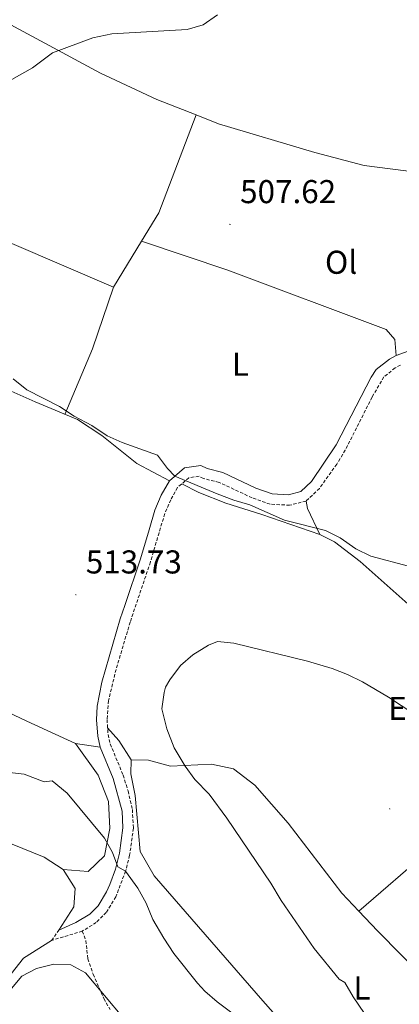
# Model space of a CAD drawing. Units: metres. Extents: x 562536 to 567018, y 4693621 to 4696632.
# Drawn here: x 565026 to 565141, y 4694778 to 4695076 of the extents above; entities that cross this region are included whole.
import ezdxf
from ezdxf.enums import TextEntityAlignment as Align

# ---------------------------------------------------------------- set-up
doc = ezdxf.new("R2010")
doc.units = ezdxf.units.M
doc.header["$MEASUREMENT"] = 0
doc.linetypes.add('TRAZOSX2', pattern=[1.5, 1, -0.5])
for name, color, linetype, lineweight in [('Carátula', 7, 'Continuous', 5), ('Level 16', 1, 'Continuous', 13), ('Level 21', 19, 'Continuous', 0), ('Level 36', 19, 'Continuous', 40), ('Level 37', 92, 'Continuous', 0), ('Level 41', 39, 'Continuous', 0), ('Level 5', 36, 'Continuous', 0), ('Level 7', 19, 'Continuous', 0)]:
    doc.layers.add(name, color=color, linetype=linetype, lineweight=lineweight)
doc.styles.add('Arial', font='ARIAL.TTF', dxfattribs={"height": 0.2})

# ---------------------------------------------------------------- blocks, each defined once
blk = doc.blocks.new('5PATER')
at = {"layer": 'Carátula', "linetype": 'Continuous', "lineweight": 5}
h = blk.add_hatch(color=250, dxfattribs=at)
edge = h.paths.add_edge_path()
edge.add_ellipse((0, 0), major_axis=(-1.33, -1.34), ratio=0.999422, start_angle=0, end_angle=360)

msp = doc.modelspace()

# ---------------------------------------------------------------- linework, layer by layer
at = {"layer": 'Level 16', "color": 1, "linetype": 'Continuous', "lineweight": 13, "ltscale": 0.5}
for points in [[(565071.52, 4694936.42, 509.8), (565061.64, 4694941.7, 509.8), (565051.05, 4694950.14, 510.19), (565043.69, 4694954.95, 510.49), (565030.8, 4694960.34, 511), (565021.7, 4694964.42, 511.63), (565014.72, 4694967.7, 512.14), (565005.78, 4694972.17, 512.38), (564996.05, 4694977.5, 512.9), (564983.64, 4694984.74, 513.98), (564960.72, 4694998.58, 514.94), (564951.48, 4695003.86, 515.6), (564944.68, 4695006.98, 515.88), (564935.04, 4695010.42, 515.64), (564932.56, 4695010.5, 515.84), (564927.87, 4695008.74, 516.04), (564926.28, 4695007.78, 516.16)], [(565165.41, 4694877.86, 511.89), (565162.64, 4694879.68, 512.57), (565159.33, 4694883.38, 511.85), (565151.69, 4694891.7, 511.91), (565144.95, 4694898.17, 511.7), (565129.4, 4694911.94, 511.21), (565121.63, 4694917.87, 511.21), (565117.16, 4694920.1, 511.23), (565099.64, 4694926.18, 511.25), (565088.64, 4694929.62, 511.11), (565080.48, 4694932.9, 510.19), (565075.35, 4694935.52, 509.54)]]:
    msp.add_polyline3d(points, dxfattribs=at)
at = {"layer": 'Level 21', "color": 19, "linetype": 'Continuous', "lineweight": 0}
msp.add_polyline3d([(565038, 4694800.1, 505.38), (565043.12, 4694802.39, 506.5), (565047.36, 4694804.98, 507.1), (565049.88, 4694807.45, 507.73), (565052.44, 4694811.7, 508.62), (565053.43, 4694813.95, 508.94), (565055.13, 4694818.66, 509.55), (565056.36, 4694823.45, 510.09), (565057.42, 4694831.2, 510.8), (565057.16, 4694836.18, 511.14), (565054.48, 4694846.1, 511.48), (565050.56, 4694855.62, 512.1), (565049.79, 4694858.98, 512.31), (565049.44, 4694863.94, 512.62), (565049.61, 4694868.02, 512.83), (565051.01, 4694875.34, 513.14), (565056.6, 4694894.5, 513.52), (565057.97, 4694898.6, 513.3), (565062.76, 4694912.74, 511.66), (565065.35, 4694921.54, 511.61), (565067.15, 4694927.52, 511.21), (565069.08, 4694932.05, 510.51), (565071.52, 4694936.42, 509.8), (565076.11, 4694940.34, 509.14), (565081.04, 4694941.06, 509.1), (565083, 4694940.1, 509.16), (565087.71, 4694938.93, 509.32), (565097.82, 4694934.19, 509.41), (565102.73, 4694932.44, 509.28), (565107.72, 4694932.18, 509.26), (565111.44, 4694933.14, 509.24), (565114.68, 4694936.18, 509.06), (565122.2, 4694947.34, 508.35), (565132.73, 4694967.86, 507.78), (565134.33, 4694970.13, 507.75), (565138.33, 4694973.3, 507.74), (565140.41, 4694974.4, 507.74), (565145.09, 4694976.1, 507.74)], dxfattribs=at)
at = {"layer": 'Level 21', "color": 19, "linetype": 'TRAZOSX2', "lineweight": 0}
for points in [[(565141.69, 4694971.5, 507.74), (565140.07, 4694970.64, 507.74), (565136.66, 4694967.93, 507.75), (565133.07, 4694961.8, 507.86), (565124.93, 4694945.72, 508.35), (565122.33, 4694941.47, 508.58), (565117.11, 4694934.11, 509.06), (565113.02, 4694930.27, 509.24), (565108.04, 4694928.99, 509.26), (565102.1, 4694929.3, 509.28), (565096.61, 4694931.25, 509.41), (565086.65, 4694935.93, 509.32), (565081.91, 4694937.1, 509.16), (565080.53, 4694937.78, 509.1), (565077.47, 4694937.34, 509.14), (565074.01, 4694934.38, 509.8), (565071.93, 4694930.66, 510.51), (565070.14, 4694926.44, 511.21), (565068.39, 4694920.63, 511.61), (565065.78, 4694911.78, 511.66), (565059.63, 4694893.55, 513.52), (565055.35, 4694879.19, 513.3), (565053.05, 4694869.71, 512.93), (565052.61, 4694863.99, 512.62), (565052.93, 4694859.45, 512.31), (565053.59, 4694856.58, 512.1), (565057.49, 4694847.12, 511.48), (565058.99, 4694842.35, 511.31), (565060.31, 4694836.68, 511.14), (565060.6, 4694831.06, 510.8), (565059.47, 4694822.83, 510.09), (565058.25, 4694818.01, 509.58), (565055.26, 4694810.24, 508.62), (565052.39, 4694805.47, 507.73), (565049.32, 4694802.46, 507.1), (565045.1, 4694799.82, 506.6)], [(565035.76, 4694796.98, 505.38), (565038, 4694800.1, 505.38)], [(565045.1, 4694799.82, 506.6), (565035.76, 4694796.98, 505.38)], [(565045.1, 4694799.82, 506.6), (565046.16, 4694796.98, 506.46), (565046.8, 4694791.46, 505.98), (565048.38, 4694786.73, 505.62), (565051.64, 4694779.36, 504.8), (565053.52, 4694776.02, 504.38)]]:
    msp.add_polyline3d(points, dxfattribs=at)
at = {"layer": 'Level 36', "color": 92, "linetype": 'Continuous', "lineweight": 0}
for points in [[(565079.62, 4695047.37, 508.96), (565067.73, 4695052.1, 509.47), (565050.64, 4695060.02, 508.95), (565015.4, 4695078.98, 510.27), (565013.36, 4695083.7, 510.15), (565016.52, 4695089.78, 510.21), (565025.52, 4695102.1, 510.35), (565031.89, 4695112.66, 510.73)], [(565054.56, 4694995.14, 507.98), (565023.68, 4695008.42, 509.04), (564989.6, 4695024.1, 511.28), (564958.24, 4695038.98, 514.22), (564939.34, 4695047.3, 514.05)], [(565063.11, 4695009.14, 507.85), (565068.32, 4695017.7, 507.78), (565079.62, 4695047.37, 508.96)], [(565152.75, 4695030.22, 507.54), (565147.25, 4695029.94, 507.49), (565130.65, 4695032.02, 508.09), (565115.65, 4695036.02, 508.09), (565086.45, 4695044.66, 508.67), (565079.62, 4695047.37, 508.96)], [(565054.56, 4694995.14, 507.98), (565063.11, 4695009.14, 507.85)], [(565063.11, 4695009.14, 507.85), (565089.25, 4695000.34, 507.76), (565137.29, 4694982.26, 507.12), (565139.97, 4694979.3, 507.06), (565140.41, 4694974.4, 507.74)], [(565039.84, 4694956.56, 509.14), (565048.16, 4694976.42, 508.62), (565054.56, 4694995.14, 507.98)], [(565113.02, 4694930.27, 509.24), (565113.48, 4694928.02, 509.22), (565117.16, 4694920.1, 509.44)], [(565043.08, 4694856.74, 511.38), (565028.28, 4694863.46, 511.02), (565005.52, 4694874.18, 512.1), (564978.68, 4694886.42, 513.88), (564948.6, 4694898.1, 515.84), (564929.72, 4694905.7, 514.78), (564912.63, 4694912.69, 514.42)], [(564902.15, 4694867.85, 513.95), (564910.88, 4694867.94, 513.91), (564923.64, 4694866.82, 514.13), (564943.8, 4694859.06, 513.79), (564978.92, 4694844.42, 511.31), (565033.56, 4694822.26, 506.83), (565039.28, 4694818.5, 506.37)], [(565059.96, 4694851.78, 513.18), (565056.16, 4694857.62, 513.1), (565052.79, 4694861.53, 512.45)], [(565039.28, 4694818.5, 506.37), (565046.88, 4694817.86, 507.75), (565051.8, 4694822.66, 508.47), (565053.44, 4694830.9, 509.97), (565053.04, 4694839.14, 510.41), (565049.88, 4694847.14, 510.51), (565043.08, 4694856.74, 511.38)], [(565050.56, 4694855.62, 512.1), (565043.08, 4694856.74, 511.38)], [(565110.04, 4694767.3, 511.7), (565099.88, 4694778.66, 511.38), (565066.88, 4694816.58, 511.46), (565062.68, 4694824.02, 511.38), (565061.16, 4694840.98, 511.56), (565059.84, 4694847.54, 511.58), (565059.96, 4694851.78, 513.18)], [(565059.96, 4694851.78, 513.18), (565065.16, 4694851.7, 513.68), (565071.88, 4694849.86, 514.44), (565084.36, 4694850.5, 514.92), (565091.04, 4694849.06, 515.14), (565097.44, 4694844.1, 515.34), (565107.56, 4694832.58, 515.48), (565123.88, 4694811.3, 515.64), (565129.02, 4694805.85, 515.76)], [(565268.57, 4694785.15, 513.07), (565267.57, 4694784.98, 513.19), (565262.05, 4694787.62, 513.79), (565249.93, 4694798.5, 514.51), (565233.45, 4694802.02, 514.29), (565231.05, 4694801.3, 514.85), (565218.89, 4694802.66, 515.59), (565202.21, 4694813.86, 515.95), (565187.49, 4694823.86, 515.63), (565176.09, 4694831.06, 516.23), (565165.64, 4694835.06, 516.31), (565161.68, 4694833.7, 516.55), (565157.88, 4694830.58, 516.79), (565150.56, 4694824.5, 516.29), (565129.02, 4694805.85, 515.76)], [(565039.28, 4694818.5, 506.37), (565042.96, 4694812.74, 506.05), (565042.56, 4694807.14, 505.99), (565038, 4694800.1, 505.38)], [(565129.02, 4694805.85, 515.76), (565134.68, 4694799.86, 515.9), (565156.4, 4694778.02, 516.38), (565158.12, 4694775.46, 516.66)], [(565020.06, 4694777.59, 504.42), (565021.12, 4694781.38, 504.4), (565023.56, 4694786.9, 504.52), (565027.28, 4694791.62, 504.76), (565035.76, 4694796.98, 505.38)]]:
    msp.add_polyline3d(points, dxfattribs=at)
at = {"layer": 'Level 5', "color": 36, "linetype": 'Continuous', "lineweight": 0}
for points in [[(565086.09, 4695077.78, 510.01), (565081.81, 4695074.66, 510.01), (565076.98, 4695073.28, 510.01)], [(565076.98, 4695073.28, 510.01), (565054.06, 4695071.94, 510.01), (565048.28, 4695070.77, 510.01), (565036.08, 4695066.18, 510.01), (565029.96, 4695061.7, 510.01), (565023.72, 4695058.1, 510.01)], [(565024.16, 4694967.34, 510.01), (565028.24, 4694964.02, 510.01), (565038.2, 4694958.9, 510.01), (565042.68, 4694956.02, 510.01), (565048, 4694953.14, 510.01), (565052.6, 4694950.02, 510.01), (565057.2, 4694948.04, 510.01), (565067.92, 4694944.18, 510.01), (565070.97, 4694940.14, 510.01), (565073.16, 4694937.81, 510.01), (565086.08, 4694932.42, 510.01), (565091.12, 4694930.5, 510.01), (565095.93, 4694929.09, 510.01), (565106.48, 4694924.42, 510.01), (565118.88, 4694921.38, 510.01), (565123.4, 4694919.06, 510.01), (565128.16, 4694915.78, 510.01), (565132.67, 4694913.59, 510.01), (565144.15, 4694910.5, 510.01)], [(565140.92, 4694759.94, 515.01), (565127.32, 4694779.94, 515.01), (565124.77, 4694784.24, 515.01), (565123.04, 4694785.3, 515.01), (565115.45, 4694794.52, 515.01), (565105.44, 4694809.06, 515.01), (565102.32, 4694814.34, 515.01), (565089, 4694834.1, 515.01), (565083.6, 4694841.38, 515.01), (565079.24, 4694845.86, 515.01), (565076.31, 4694849.9, 515.01), (565072.96, 4694855.38, 515.01), (565070.8, 4694861.14, 515.01), (565069.24, 4694867.22, 515.01), (565069.92, 4694872.17, 515.01), (565070.36, 4694873.78, 515.01), (565071.64, 4694876.02, 515.01), (565074.88, 4694880.34, 515.01), (565078.61, 4694883.66, 515.01), (565083.45, 4694886.51, 515.01), (565086.16, 4694887.7, 515.01), (565091.05, 4694887.19, 515.01), (565113.45, 4694881.68, 515.01), (565120.96, 4694879.46, 515.01)], [(565120.96, 4694879.46, 515.01), (565125.64, 4694877.65, 515.01), (565130.14, 4694875.45, 515.01), (565138.01, 4694870.74, 515.01), (565149.24, 4694863.38, 515.01), (565153.11, 4694860.2, 515.01), (565170.41, 4694843.54, 515.01), (565173.97, 4694840.66, 515.01), (565179.21, 4694837.3, 515.01), (565183.15, 4694834.22, 515.01), (565201.81, 4694817.7, 515.01), (565206.37, 4694814.26, 515.01), (565224.49, 4694802.1, 515.01), (565231.64, 4694795.07, 515.01), (565233.53, 4694793.7, 515.01), (565237.21, 4694792.66, 515.01), (565256.89, 4694781.7, 515.01), (565260.82, 4694778.62, 515.01), (565269.85, 4694768.82, 515.01)], [(565111.21, 4694759.5, 510.01), (565086.08, 4694778.42, 510.01), (565082.26, 4694781.66, 510.01), (565080.04, 4694784.02, 510.01), (565072.93, 4694793.01, 510.01), (565069.89, 4694797.66, 510.01), (565066.48, 4694803.38, 510.01), (565064.44, 4694808.34, 510.01), (565061.92, 4694812.9, 510.01), (565058.25, 4694818.01, 510.01), (565055.92, 4694819.3, 510.01), (565054.24, 4694823.62, 510.01), (565051.85, 4694828.02, 510.01), (565040.48, 4694841.7, 510.01), (565035.96, 4694845.38, 510.01), (565033.56, 4694845.14, 510.01), (565027.44, 4694847.46, 510.01), (565021.28, 4694848.18, 510.01)], [(565057.6, 4694773.42, 505.01), (565046.08, 4694787.22, 505.01), (565041.65, 4694789.55, 505.01), (565036.48, 4694789.78, 505.01), (565031.16, 4694788.5, 505.01), (565026.78, 4694786.13, 505.01), (565022.6, 4694781.22, 505.01)]]:
    msp.add_polyline3d(points, dxfattribs=at)

# ---------------------------------------------------------------- block references
at = {"layer": 'Level 7', "color": 19, "linetype": 'Continuous', "lineweight": 0, "xscale": 0.09999983015004542, "yscale": 0.09999983015004542}
for p in [(565089.93, 4695014.18, 507.63), (565043.16, 4694901.86, 513.74), (565138.4, 4694836.9, 516.93)]:
    msp.add_blockref('5PATER', p, dxfattribs=at)

# ---------------------------------------------------------------- texts
at = {"layer": 'Level 37', "color": 92, "linetype": 'Continuous', "lineweight": 0, "style": 'Arial'}
for s, p in [('Ol', (565123.66, 4695002.69, 507.79)), ('L', (565093.09, 4694971.77, 507.84)), ('Er', (565142.65, 4694867.37, 515.06)), ('L', (565129.97, 4694782.57, 515.23))]:
    msp.add_text(s, height=7, dxfattribs=at).set_placement(p, align=Align.MIDDLE_CENTER)
at = {"layer": 'Level 41', "color": 19, "linetype": 'Continuous', "lineweight": 0, "style": 'Arial'}
for s, p in [('507.62', (565093, 4695018.43, 507.63)), ('513.73', (565046.17, 4694906.11, 513.74))]:
    msp.add_text(s, height=7, dxfattribs=at).set_placement(p, align=Align.BOTTOM_LEFT)

doc.saveas('drawing.dxf')
